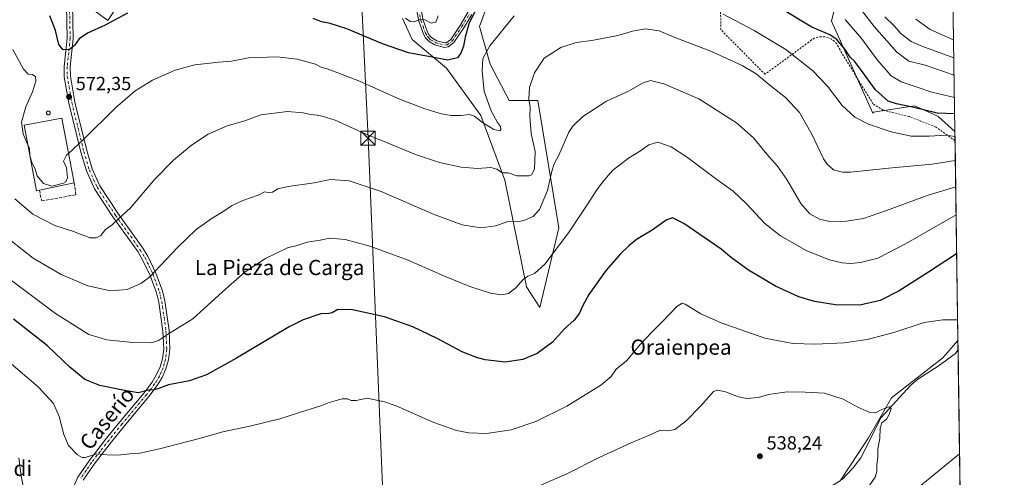
# Model space of a CAD drawing. Units: metres. Extents: x 596922 to 600356, y 4749936 to 4752298.
# Drawn here: x 599839 to 600356, y 4751579 to 4751819 of the extents above; entities that cross this region are included whole.
import ezdxf
from ezdxf.enums import TextEntityAlignment as Align

# ---------------------------------------------------------------- set-up
doc = ezdxf.new("R2010")
doc.units = ezdxf.units.M
doc.header["$MEASUREMENT"] = 0
for name, pattern in [('DGN Style 2', [1.6480167562047852, 0.988810053722871, -0.6592067024819142]), ('DGN Style 3', [2.307223458686699, 1.648016756204785, -0.6592067024819142]), ('DGN Style 4', [2.6384748266838614, 1.318413404963828, -0.6592067024819142, 0.001648016756204785, -0.6592067024819142])]:
    doc.linetypes.add(name, pattern=pattern)
for name, color, linetype, lineweight in [('Alambrada', 7, 'DGN Style 2', 0), ('Camino Cxs', 7, 'Continuous', 0), ('Camino eje', 30, 'DGN Style 4', 13), ('Comarca CxS', 21, 'Continuous', 0), ('Comunidad Autónoma CxS', 142, 'Continuous', 0), ('Corriente natural lineal', 142, 'Continuous', 13), ('Corriente natural lineal oculto', 9, 'DGN Style 4', 13), ('Cultivos herbáceos CxS', 92, 'Continuous', 0), ('Curva de nivel maestra', 30, 'Continuous', 30), ('Curva de nivel normal', 30, 'Continuous', 0), ('Edificación industrial Cxs', 135, 'Continuous', 13), ('Entidad de ámbito territorial CxS', 92, 'Continuous', 0), ('Municipio CxS', 4, 'Continuous', 0), ('Muro lineal', 1, 'DGN Style 3', 13), ('Núcleo urbano CxS', 7, 'Continuous', 0), ('Pastizal CxS', 92, 'Continuous', 0), ('Pista pavimentada Cxs', 135, 'Continuous', 0), ('Pista pavimentada eje', 135, 'DGN Style 4', 0), ('Prado CxS', 92, 'Continuous', 0), ('Provincia CxS', 1, 'Continuous', 0), ('Punto de cota en terreno', 7, 'Continuous', 0), ('Rótulo de punto de cota en terreno', 7, 'Continuous', 0), ('Silo Cxs', 1, 'Continuous', 0), ('Tendido', 6, 'Continuous', 0), ('Texto cartográfico', 7, 'Continuous', 0), ('Torre de tendido puntual', 7, 'Continuous', 0)]:
    doc.layers.add(name, color=color, linetype=linetype, lineweight=lineweight)
doc.styles.add('Style-Arial', font='txt')

# ---------------------------------------------------------------- blocks, each defined once
blk = doc.blocks.new('*U14')
at = {"layer": 'Pastizal CxS', "color": 92, "linetype": 'Continuous', "lineweight": 0}
for points in [[(600088.2235000003, 4751836.6337, 575.9814999999944), (600080.5292999997, 4751815.5703, 573.939400000003), (600086.2247000001, 4751795.666300001, 569.4692000000068), (600096.2156999996, 4751776.682700001, 566.5337000000001), (600111.2037000004, 4751776.682700001, 564.1006000000052), (600122.1941000001, 4751709.7369, 556.8248000000021), (600112.2011000002, 4751667.771500001, 552.5026000000071), (600105.2071000002, 4751678.7631, 554.9339000000036), (600093.8557000002, 4751734.716700001, 564.556700000001), (600081.2279000003, 4751768.6887, 570.8977000000014), (600063.2435, 4751793.6687, 574.4844000000012), (600045.2581000002, 4751808.656300001, 577.8099999999977), (600040.0780999997, 4751819.756100001, 579.8938000000053)], [(599896.7323000003, 4751835.8507, 577.7036999999982), (599885.3882999998, 4751818.6511, 575.6707000000024), (599866.4039000003, 4751832.6371, 578.9141999999993)]]:
    blk.add_polyline3d(points, dxfattribs=at)
blk = doc.blocks.new('5PATER')
at = {"layer": 'Núcleo urbano CxS', "linetype": 'Continuous', "lineweight": 0}
h = blk.add_hatch(color=51, dxfattribs=at)
edge = h.paths.add_edge_path()
edge.add_ellipse((0, 0), major_axis=(-0.1095731443231308, -0.1110710700762829), ratio=0.9994222409660322, start_angle=0, end_angle=360)
blk = doc.blocks.new('5TTEND')
at = {"layer": 'Corriente natural lineal oculto', "color": 7, "linetype": 'Continuous', "lineweight": 0}
for p, q in [((-0.375, 0.3754), (0.375, -0.3746)), ((0.3720000000000001, 0.3784000000000001), (-0.3720000000000001, -0.3776))]:
    blk.add_line(p, q, dxfattribs=at)
at = {"layer": 'Corriente natural lineal oculto', "color": 7, "linetype": 'Continuous', "lineweight": 0, "flags": 128}
blk.add_lwpolyline([(-0.375, -0.3746), (0.375, -0.3746), (0.375, 0.3754), (-0.375, 0.3754), (-0.3720000000000001, -0.3776)], dxfattribs=at)

msp = doc.modelspace()

# ---------------------------------------------------------------- linework, layer by layer
at = {"layer": 'Alambrada', "color": 7, "linetype": 'DGN Style 2', "lineweight": 0}
msp.add_polyline3d([(600330.3585000001, 4751755.501700001, 569.4882999999973), (600320.3800999997, 4751762.670100001, 572.2584000000061), (600306.3901000004, 4751768.1801, 573.2639999999956), (600292.6001000004, 4751771.530099999, 573.266499999998), (600287.2801000001, 4751774.880100001, 573.2353000000003), (600269.9501, 4751803.2501, 574.8892999999953), (600269.2401000002, 4751804.940099999, 575.055600000007), (600268.2401000002, 4751806.4801, 575.0852000000014), (600266.9700999996, 4751807.800100001, 575.0703000000067), (600265.4700999996, 4751808.860099999, 575.1451999999991), (600263.8101000005, 4751809.640100001, 575.104600000006), (600262.0301000001, 4751810.090100001, 574.9581999999937), (600260.2001, 4751810.200099999, 574.7497000000003), (600258.3800999997, 4751809.970100001, 574.437300000005), (600256.6300999997, 4751809.4101, 574.0513999999966), (600255.0201000003, 4751808.540100001, 573.6141999999963), (600253.5900999998, 4751807.380100001, 573.1423000000068), (600230.5500999996, 4751790.440099999, 566.0359000000026), (600207.3000999996, 4751813.890100001, 568.2495000000055), (600206.9001000002, 4751889.340100001, 581.2746999999945)], dxfattribs=at)
at = {"layer": 'Camino Cxs', "color": 7, "linetype": 'Continuous', "lineweight": 0}
for points in [[(600076.4901000002, 4751821.8301, 575.508799999996), (600072.3501000004, 4751814.850099999, 576.1766000000061), (600067.1700999998, 4751807.170100001, 579.2378000000026), (600064.0900999998, 4751804.790100001, 578.6321000000025), (600062.1401000004, 4751804.5101, 578.5617000000057), (600057.1601, 4751805.9001, 577.6071999999986), (600054.1201, 4751807.6801, 577.710699999996), (600052.2901, 4751809.630100001, 577.8962000000029), (600051.1300999997, 4751811.590100001, 578.5377000000008), (600048.6700999998, 4751818.340100001, 580.4492000000029), (600047.5100999996, 4751824.6501, 581.9345999999932)], [(600076.4901000002, 4751821.8301, 575.508799999996), (600072.3501000004, 4751814.850099999, 576.1766000000061), (600067.1700999998, 4751807.170100001, 579.2378000000026), (600064.0900999998, 4751804.790100001, 578.6321000000025), (600062.1401000004, 4751804.5101, 578.5617000000057), (600057.1601, 4751805.9001, 577.6071999999986), (600054.1201, 4751807.6801, 577.710699999996), (600052.2901, 4751809.630100001, 577.8962000000029), (600051.1300999997, 4751811.590100001, 578.5377000000008), (600048.6700999998, 4751818.340100001, 580.4492000000029), (600047.5100999996, 4751824.6501, 581.9345999999932)], [(600049.7701000003, 4751825.340100001, 582.1515999999974), (600050.9501, 4751818.960100001, 580.6067999999941), (600053.2600999996, 4751812.600099999, 579.0127000000066), (600054.1801000005, 4751811.050100001, 578.869399999996), (600055.6001000004, 4751809.530099999, 578.7691000000051), (600058.0800999999, 4751808.0801, 579.0954999999958), (600062.3000999996, 4751806.9101, 581.3160000000062), (600063.1501000002, 4751807.030099999, 581.249800000005), (600065.4301000005, 4751808.790100001, 581.1149000000005), (600070.3601000002, 4751816.100099999, 577.454700000002), (600074.6201, 4751823.280099999, 576.3600000000006)], [(600049.7701000003, 4751825.340100001, 582.1515999999974), (600050.9501, 4751818.960100001, 580.6067999999941), (600053.2600999996, 4751812.600099999, 579.0127000000066), (600054.1801000005, 4751811.050100001, 578.869399999996), (600055.6001000004, 4751809.530099999, 578.7691000000051), (600058.0800999999, 4751808.0801, 579.0954999999958), (600062.3000999996, 4751806.9101, 581.3160000000062), (600063.1501000002, 4751807.030099999, 581.249800000005), (600065.4301000005, 4751808.790100001, 581.1149000000005), (600070.3601000002, 4751816.100099999, 577.454700000002), (600074.6201, 4751823.280099999, 576.3600000000006)]]:
    msp.add_polyline3d(points, dxfattribs=at)
at = {"layer": 'Camino eje', "color": 30, "linetype": 'DGN Style 4', "lineweight": 13}
msp.add_polyline3d([(600049.2301000003, 4751821.8051, 581.4477000000043), (600049.8101000005, 4751818.6501, 580.5219999999972), (600050.9650999998, 4751815.470100001, 579.607799999998), (600052.1951000001, 4751812.095100001, 578.5956000000006), (600053.2351000002, 4751810.340100001, 578.3220000000001), (600053.9451000001, 4751809.5801, 578.3004999999976), (600054.8601000002, 4751808.6051, 578.2139000000025), (600057.6201, 4751806.9901, 578.2329999999929), (600059.7301000003, 4751806.405099999, 579.2173000000039), (600062.4325000001, 4751805.7401, 580.0651999999973), (600063.6201, 4751805.9101, 579.8735000000015), (600066.3000999996, 4751807.9801, 580.168399999995), (600071.3551000003, 4751815.475099999, 576.9033999999956), (600075.5551000005, 4751822.5551, 575.9127000000008)], dxfattribs=at)
at = {"layer": 'Comarca CxS', "color": 21, "linetype": 'Continuous', "lineweight": 0, "flags": 128}
msp.add_lwpolyline([(598695.0389138855, 4752274.824343809), (599631.5582730585, 4752288.282226222), (600322.4200007643, 4752298.209982442), (600351.7850014234, 4750290.707811204), (600356.2600007649, 4749984.779982464), (598404.2882474074, 4749956.733685829)], dxfattribs=at)
at = {"layer": 'Comunidad Autónoma CxS', "color": 142, "linetype": 'Continuous', "lineweight": 0, "flags": 128}
msp.add_lwpolyline([(597471.2550176413, 4749943.327689206), (596954.3000007371, 4749935.899982464), (596950.202276136, 4750225.89202896), (596938.0247564673, 4751087.683436279), (596921.6100007376, 4752249.339982442), (597762.9018101158, 4752261.429434872), (598695.0389138855, 4752274.824343809), (599631.5582730585, 4752288.282226222), (600322.4200007643, 4752298.209982442), (600351.7850014234, 4750290.707811204), (600356.2600007649, 4749984.779982464), (598404.2882474074, 4749956.733685829)], close=True, dxfattribs=at)
at = {"layer": 'Corriente natural lineal', "color": 142, "linetype": 'Continuous', "lineweight": 13}
msp.add_polyline3d([(600331.9633, 4751645.7949, 543.0399000000034), (600331.9600999998, 4751645.790100001, 543.0399999999936), (600330.5500999996, 4751643.670100001, 543.0151999999945), (600321.5500999996, 4751636.970100001, 542.3898999999947), (600310.8501000004, 4751630.130100001, 541.3169999999955), (600307.1001000004, 4751626.9101, 541.2145000000019), (600291.5077000001, 4751610.0242, 539.9133000000002), (600280.9222999997, 4751588.858999999, 538.9697000000015), (600276.6501000002, 4751583.3201, 538.5359999999928), (600270.8701, 4751577.220100001, 537.6392999999953)], dxfattribs=at)
at = {"layer": 'Cultivos herbáceos CxS', "color": 92, "linetype": 'Continuous', "lineweight": 0, "extrusion": (0.005886642794844928, -0.4026513331150312, 0.9153345024510406), "elevation": -1909245.192917838, "flags": 128}
msp.add_lwpolyline([(669728.0429159871, 4341183.074859901), (669728.042915987, 4341177.76115252)], dxfattribs=at)
at = {"layer": 'Cultivos herbáceos CxS', "color": 92, "linetype": 'Continuous', "lineweight": 0, "extrusion": (0.003549989973016244, -0.24269347717158, 0.9700965280370605), "elevation": -1150536.13073387, "flags": 128}
msp.add_lwpolyline([(669764.8401342365, 4600788.94135224), (669764.8401342365, 4600680.579203501)], dxfattribs=at)
at = {"layer": 'Cultivos herbáceos CxS', "color": 92, "linetype": 'Continuous', "lineweight": 0}
for points in [[(600321.8349000001, 4752060.839299999, 609.2158000000054), (600309.2017000001, 4752027.5427, 605.1573999999965), (600293.7834999999, 4752008.490700001, 604.2688000000053), (600265.7940999996, 4751992.5043, 601.9606000000058), (600231.8082999998, 4751989.506300001, 595.2642000000051), (600203.8163000002, 4751896.582900001, 581.2939999999944), (600222.8091000002, 4751888.590100001, 585.3206999999966), (600230.6782999998, 4751881.4945, 586.8215999999958), (600230.7265, 4751881.5427, 586.8472999999941), (600238.7632999998, 4751889.579100001, 591.3779999999971), (600250.2452999996, 4751885.162900001, 593.5464999999967), (600251.9014999997, 4751884.5261, 593.898000000001), (600256.9539000001, 4751861.282099999, 589.5513999999966), (600270.5969000002, 4751839.554300001, 585.039300000004), (600265.5433, 4751818.331700001, 578.0578999999998), (600287.1482999995, 4751770.015100001, 571.9425999999949), (600287.5289000003, 4751770.4977, 572.1042000000016), (600309.0751, 4751773.899900001, 576.3028000000049), (600319.0056999996, 4751769.3859, 576.0366000000067), (600321.5488999998, 4751768.229900001, 575.8208000000013), (600330.2873999998, 4751760.365, 571.9468999999954)], [(599866.4039000003, 4751832.6371, 578.9141999999993), (599885.3882999998, 4751818.6511, 575.6707000000024), (599896.7323000003, 4751835.8507, 577.7036999999982)], [(599896.7323000003, 4751835.8507, 577.7036999999982), (599885.3882999998, 4751818.6511, 575.6707000000024), (599866.4039000003, 4751832.6371, 578.9141999999993)], [(600040.0780999997, 4751819.756100001, 579.8938000000053), (600045.2581000002, 4751808.656300001, 577.8099999999977), (600063.2435, 4751793.6687, 574.4844000000012), (600081.2279000003, 4751768.6887, 570.8977000000014), (600093.8557000002, 4751734.716700001, 564.556700000001), (600105.2071000002, 4751678.7631, 554.9339000000036), (600112.2011000002, 4751667.771500001, 552.5026000000071), (600122.1941000001, 4751709.7369, 556.8248000000021), (600111.2037000004, 4751776.682700001, 564.1006000000052), (600096.2156999996, 4751776.682700001, 566.5337000000001), (600086.2247000001, 4751795.666300001, 569.4692000000068), (600080.5292999997, 4751815.5703, 573.939400000003), (600088.2235000003, 4751836.6337, 575.9814999999944)], [(600088.2235000003, 4751836.6337, 575.9814999999944), (600080.5292999997, 4751815.5703, 573.939400000003), (600086.2247000001, 4751795.666300001, 569.4692000000068), (600096.2156999996, 4751776.682700001, 566.5337000000001), (600111.2037000004, 4751776.682700001, 564.1006000000052), (600122.1941000001, 4751709.7369, 556.8248000000021), (600112.2011000002, 4751667.771500001, 552.5026000000071), (600105.2071000002, 4751678.7631, 554.9339000000036), (600093.8557000002, 4751734.716700001, 564.556700000001), (600081.2279000003, 4751768.6887, 570.8977000000014), (600063.2435, 4751793.6687, 574.4844000000012), (600045.2581000002, 4751808.656300001, 577.8099999999977), (600040.0780999997, 4751819.756100001, 579.8938000000053)], [(600270.5969000002, 4751839.554300001, 585.039300000004), (600265.5433, 4751818.331700001, 578.0578999999998), (600287.1482999995, 4751770.015100001, 571.9425999999949), (600287.5289000003, 4751770.4977, 572.1042000000016), (600309.0751, 4751773.899900001, 576.3028000000049), (600319.0056999996, 4751769.3859, 576.0366000000067), (600321.5488999998, 4751768.229900001, 575.8208000000013), (600330.2873999998, 4751760.365, 571.9468999999954), (600331.8960999995, 4751650.391200001, 543.5054999999993), (600324.0437000003, 4751641.3311, 542.9046999999991), (600297.0047000004, 4751620.3015, 540.9097999999941), (600284.9870999996, 4751599.2719, 539.176099999997), (600269.9653000003, 4751576.7401, 537.6799000000028)], [(600331.8960999995, 4751650.391200001, 543.5054999999993), (600324.0437000003, 4751641.3311, 542.9046999999991), (600297.0047000004, 4751620.3015, 540.9097999999941), (600284.9870999996, 4751599.2719, 539.176099999997), (600269.9653000003, 4751576.7401, 537.6799000000028), (600247.4331, 4751563.221100001, 537.1013999999996), (600215.8876999998, 4751540.6895, 534.6310999999987), (600187.3466999996, 4751521.1621, 532.8393000000069), (600160.3079000004, 4751500.1325, 531.4084000000003), (600140.7796999998, 4751480.6051, 530.0004999999946), (600131.7660999997, 4751446.056299999, 528.5035000000062), (600112.2377000004, 4751408.5033, 527.2379999999976), (600106.2282999996, 4751373.954500001, 525.1322999999975), (600098.7171, 4751339.4057, 523.587400000004), (600089.7719000002, 4751316.4055, 523.3080000000045)]]:
    msp.add_polyline3d(points, dxfattribs=at)
at = {"layer": 'Curva de nivel maestra', "color": 30, "linetype": 'Continuous', "lineweight": 30, "flags": 128}
for points, elevation in [([(600079.0999999996, 4751825.520099999), (600075, 4751817.020099999), (600073, 4751809.860099999), (600072.1399999997, 4751805.190099999), (600070.79, 4751801.520099999), (600069.0199999996, 4751799.130100001), (600063.9800000006, 4751797.790100001), (600053.8200000003, 4751799.790100001), (600043.2199999997, 4751801.620100001), (600029.6399999997, 4751806.390100001), (600010.9400000004, 4751814.280099999), (600002.1299999999, 4751817.170100001), (599997.5899999999, 4751817.9901), (599993.2199999997, 4751819.7301)], 575), ([(600330.1524999999, 4751769.584600001), (600320.9199999999, 4751769.9001), (600307.9699999997, 4751773.1801), (600299.6100000005, 4751774.8101), (600295.29, 4751776.2601), (600288.6699999999, 4751782.3101), (600280.7100000001, 4751793.040100001), (600277.4800000006, 4751797.2401), (600275.3099999996, 4751799.4001), (600272.5499999998, 4751803.550100001), (600268.3700000001, 4751808.770099999), (600264.5599999996, 4751811.220100001), (600255.2199999997, 4751815.2401), (600237.9299999997, 4751825.5601)], 575), ([(599895.6799999997, 4751822.600099999), (599884, 4751816.300100001), (599874.6500000004, 4751812.120100001), (599870.3099999996, 4751808.9801), (599867.7800000003, 4751805.520099999), (599865.25, 4751803.460100001), (599861.8799999999, 4751803.2501), (599859.6699999999, 4751806.120100001), (599857.8600000005, 4751813.360099999), (599854.8399999999, 4751821.220100001)], 575), ([(600331.2274000002, 4751696.105900001), (600316.4299999997, 4751686.3301), (600301.0599999996, 4751676.520099999), (600291.0800000001, 4751671.420100001), (600280.4500000002, 4751669.090100001), (600267.6600000003, 4751669.280099999), (600256.5199999996, 4751671.020099999), (600248.4000000004, 4751673.450099999), (600236.1100000005, 4751679.020099999), (600221.8700000001, 4751687.5101), (600213.0300000003, 4751694.0001), (600207.6100000005, 4751698.5701), (600187.8799999999, 4751712.020099999), (600181.8799999999, 4751715.040100001), (600178.5499999998, 4751713.700099999), (600171.25, 4751708.390100001), (600163.0099999999, 4751703.550100001), (600159.2199999997, 4751700.350099999), (600154.5999999996, 4751696.0601), (600147.2000000002, 4751687.520099999), (600138.0800000001, 4751674.600099999), (600134.6399999997, 4751668.4801), (600133.1500000004, 4751664.870100001), (600130.2999999998, 4751661.170100001), (600125.2800000003, 4751656.520099999), (600118.9500000002, 4751649.520099999), (600110.8600000005, 4751643.690099999), (600103.2699999996, 4751640.4001), (600094.0999999996, 4751639.120100001), (600083.4800000006, 4751640.290100001), (600079.0599999996, 4751641.5701), (600071.9000000004, 4751644.340100001), (600058.2800000003, 4751651.4801), (600045.5, 4751657.610099999), (600030.6399999997, 4751662.950099999), (600013.8899999997, 4751666.530099999), (600006.1200000001, 4751666.7601), (600003.1799999997, 4751665.030099999), (600001.4600000001, 4751664.6601), (599997.2199999997, 4751664.540100001), (599987.9100000003, 4751661.290100001), (599980.5499999998, 4751657.6601), (599952.9500000002, 4751641.1801), (599937.1500000004, 4751632.370100001), (599928.2800000003, 4751629.200099999), (599917.1399999997, 4751627.140100001), (599911.5599999996, 4751625.0601), (599909.4400000004, 4751624.5001), (599906.7599999999, 4751624.420100001), (599901.3499999996, 4751622.9901), (599893.2199999997, 4751624.280099999), (599881.0499999998, 4751626.770099999), (599873.29, 4751630.050100001), (599865.4600000001, 4751636.4801), (599853.5999999996, 4751647.5801), (599835.75, 4751661.7501)], 550)]:
    msp.add_lwpolyline(points, dxfattribs=dict(at, elevation=elevation))
at = {"layer": 'Curva de nivel normal', "color": 30, "linetype": 'Continuous', "lineweight": 0, "flags": 128}
for points, elevation in [([(600329.8550000006, 4751789.9287), (600314.7000000002, 4751795.199999999), (600306.1399999997, 4751797.26), (600299.7599999999, 4751801.970000001), (600287.9600000001, 4751815.480000001), (600279.5099999999, 4751826.42)], 585), ([(600098.7699999996, 4751821.109999999), (600086.0300000003, 4751805.439999999), (600082.3099999996, 4751798.75), (600081.9400000004, 4751792.189999999), (600082.9900000002, 4751781.4), (600086.6699999999, 4751771.180000001), (600090.0800000001, 4751765.039999999), (600091.54, 4751763.02), (600091.8600000005, 4751761.4), (600091.2000000002, 4751760.609999999), (600088.1799999997, 4751761.369999999), (600082.1100000005, 4751765.029999999), (600077.9500000002, 4751768.4), (600075.3700000001, 4751769.300000001), (600070.8099999996, 4751768.689999999), (600065.7599999999, 4751768.680000001), (600060.6799999997, 4751769.560000001), (600051.9199999999, 4751772.220000001), (600038.2400000002, 4751777.539999999), (600017.54, 4751786.850000001), (600006.2300000006, 4751791.199999999), (600000.5899999999, 4751793.34), (599997.4299999997, 4751794.16), (599994.3899999997, 4751795.66), (599984.8799999999, 4751798.390000001), (599974.2199999997, 4751799.58), (599959.2199999997, 4751799.050000001), (599950.2199999997, 4751797.24), (599943.5999999996, 4751796.710000001), (599931.0999999996, 4751795.390000001), (599920.6799999997, 4751792.66), (599908.8700000001, 4751787.33), (599899.6299999999, 4751781.680000001), (599889.2999999998, 4751772.720000001), (599872.3899999997, 4751755.880000001), (599864.7538999999, 4751748.846000001)], 570), ([(600058.9100000003, 4751821.189999999), (600057.5700000003, 4751817.77), (600055.2599999999, 4751817.25), (600051.8799999999, 4751819.07), (600049.2800000003, 4751819.17), (600046.25, 4751817.939999999), (600044.0999999996, 4751818.17), (600041.6600000003, 4751820.01)], 580), ([(600330.3265000005, 4751757.690500001), (600325.7699999996, 4751758.460000001), (600316.8399999999, 4751757.880000001), (600307.25, 4751757.9), (600296.8799999999, 4751760.130000001), (600284.9400000004, 4751764.130000001), (600277.7800000003, 4751767.9), (600271.1600000003, 4751774.039999999), (600263.4299999997, 4751784.130000001), (600255.7300000006, 4751792.300000001), (600241.54, 4751803.460000001), (600224.9100000003, 4751813.449999999), (600208.6600000003, 4751822.050000001)], 570), ([(600329.7225000003, 4751798.9869), (600312.9100000003, 4751805.24), (600307.3700000001, 4751807.609999999), (600302.0599999996, 4751811.77), (600298.2400000002, 4751816.060000001), (600293.4600000001, 4751820.680000001)], 590), ([(600309.7199999997, 4751819.359999999), (600317.29, 4751813.960000001), (600329.5822000002, 4751808.5745)], 595), ([(600330.5113000004, 4751745.0551), (600318.4500000002, 4751743.100000001), (600297.4199999999, 4751741.199999999), (600275.4000000004, 4751739.039999999), (600271.2999999998, 4751739.02), (600266.4800000006, 4751740.279999999), (600263.0300000003, 4751743.26), (600261.2800000003, 4751745.939999999), (600255.2599999999, 4751758.680000001), (600248.7400000002, 4751770.41), (600241.3499999996, 4751778.300000001), (600233.1600000003, 4751784.689999999), (600225.9600000001, 4751790.600000001), (600218.5599999996, 4751795.039999999), (600202.3899999997, 4751802.369999999), (600182.9100000003, 4751810), (600174.9299999997, 4751813.230000001), (600167.5599999996, 4751814.350000001), (600160.8799999999, 4751813.119999999), (600153.3099999996, 4751810.84), (600139.5800000001, 4751808.180000001), (600131.4100000003, 4751807.119999999), (600123.2599999999, 4751804.57), (600114.5, 4751798.859999999), (600109.4800000006, 4751791.189999999), (600106.8700000001, 4751783.52), (600106.5300000003, 4751777.52), (600107.1399999997, 4751773.189999999), (600107.0199999996, 4751768.189999999), (600107.7699999996, 4751759.350000001), (600109.8200000003, 4751749.810000001), (600109.3799999999, 4751740.480000001), (600107.9100000003, 4751737.550000001), (600106.5499999998, 4751736.960000001), (600100.2199999997, 4751737.039999999), (600095.6900000004, 4751738.600000001), (600092.4400000004, 4751738.699999999), (600089.6900000004, 4751740.529999999), (600086.5499999998, 4751741.460000001), (600079.5499999998, 4751740.930000001), (600070.8799999999, 4751741.630000001), (600059.5499999998, 4751744), (600046.8799999999, 4751748.310000001), (600032.6799999997, 4751754.24), (600020.5199999996, 4751759.109999999), (600004.7800000003, 4751766.26), (599997.9900000002, 4751768.32), (599995.2199999997, 4751769), (599991.7199999997, 4751769.230000001), (599987.8899999997, 4751770.210000001), (599979.7599999999, 4751770.930000001), (599965.7800000003, 4751769.140000001), (599957.2800000003, 4751765.92), (599948.04, 4751763.310000001), (599938.0999999996, 4751759.02), (599929.25, 4751753.15), (599919.8499999996, 4751745.33), (599910.0099999999, 4751735.210000001), (599897.1600000003, 4751720.189999999), (599891.3499999996, 4751714.789999999), (599887.5800000001, 4751711.25), (599884.1399999997, 4751708.789999999), (599881.6200000001, 4751705.730000001), (599879.2199999997, 4751704.529999999), (599875.9400000004, 4751704.5), (599873.79, 4751705.380000001), (599871.5899999999, 4751706.01), (599867.79, 4751707.52), (599857.5300000003, 4751710.949999999), (599845.8799999999, 4751716.970000001), (599836.54, 4751724.960000001)], 565), ([(600330.0258, 4751778.247099999), (600318.2199999997, 4751781.01), (600308.9500000002, 4751784.130000001), (600302.1100000005, 4751786.470000001), (600296.9100000003, 4751789.67), (600289.6600000003, 4751797.9), (600281.2400000002, 4751809.199999999), (600272.6600000003, 4751819.140000001)], 580), ([(599843.4397999998, 4751752.983100001), (599843, 4751753.99), (599840.8600000005, 4751759.140000001), (599839.9400000004, 4751765.33), (599842.1900000004, 4751773.230000001), (599845.7000000002, 4751781.279999999), (599847.5499999998, 4751786.859999999), (599847.4000000004, 4751789.26), (599845.5800000001, 4751790.32), (599843.5499999998, 4751790.550000001), (599840.9600000001, 4751793.130000001), (599835.5, 4751803.480000001)], 570), ([(599834.5700000003, 4751702.82), (599846.1699999999, 4751693.779999999), (599860.7999999998, 4751685.189999999), (599874.7599999999, 4751679.199999999), (599886.6799999997, 4751676.539999999), (599895.54, 4751677.220000001), (599902.7199999997, 4751680.439999999), (599907.1699999999, 4751683.810000001), (599921.9800000006, 4751699.380000001), (599931.7199999997, 4751708.74), (599940.2300000006, 4751714.789999999), (599946.7599999999, 4751718.77), (599950.3600000005, 4751721.289999999), (599956.25, 4751723.99), (599964.2199999997, 4751726.869999999), (599967.5499999998, 4751728.680000001), (599969.5499999998, 4751728.199999999), (599971.75, 4751728.470000001), (599974.6799999997, 4751730.16), (599980.1100000005, 4751731.51), (599993.6600000003, 4751733.380000001), (600002.2400000002, 4751735.109999999), (600012.1100000005, 4751734.470000001), (600028.8499999996, 4751728.82), (600056.8200000003, 4751716.76), (600071.4800000006, 4751711.310000001), (600081.2599999999, 4751709.74), (600089.2300000006, 4751710.82), (600095.4199999999, 4751713.07), (600100.3399999999, 4751712.800000001), (600103.9199999999, 4751713.5), (600108.8399999999, 4751715.65), (600112.1100000005, 4751719.26), (600116.3300000001, 4751729.27), (600118.6200000001, 4751739.52), (600119.7599999999, 4751743.26), (600122.2199999997, 4751747.91), (600127.5499999998, 4751760.039999999), (600129.5999999996, 4751763.230000001), (600134.8799999999, 4751768.279999999), (600147.2199999997, 4751776.359999999), (600158.8799999999, 4751781.470000001), (600166.6100000005, 4751785.939999999), (600170.3399999999, 4751787.24), (600177.4600000001, 4751785.430000001), (600195.75, 4751777.560000001), (600215.5999999996, 4751764.91), (600224.5199999996, 4751757), (600231.5999999996, 4751748.369999999), (600237.1900000004, 4751742.130000001), (600241.9900000002, 4751735.16), (600249.4400000004, 4751722.49), (600254.0499999998, 4751717.039999999), (600259.2199999997, 4751714.199999999), (600264.5199999996, 4751713.100000001), (600273.3399999999, 4751713.27), (600282.3200000003, 4751714.619999999), (600294.3300000001, 4751718.74), (600316.2400000002, 4751726.92), (600330.7138999999, 4751731.210700001)], 560), ([(600330.9297000002, 4751716.454), (600304.4199999999, 4751701.300000001), (600289.7400000002, 4751693.789999999), (600280.7800000003, 4751691.52), (600275.5800000001, 4751691), (600271.1399999997, 4751691.27), (600264.4699999997, 4751692.9), (600252.4900000002, 4751697.66), (600238.6100000005, 4751705.480000001), (600230.4600000001, 4751712.029999999), (600220.7800000003, 4751722.279999999), (600213.75, 4751728.9), (600205.2599999999, 4751735.08), (600189.8799999999, 4751746.640000001), (600181.2199999997, 4751752.310000001), (600174.2199999997, 4751754.76), (600169.5499999998, 4751753.310000001), (600165.2199999997, 4751750.109999999), (600158.8799999999, 4751746.369999999), (600150.4600000001, 4751739.92), (600145.2100000001, 4751733.640000001), (600141.7800000003, 4751729.24), (600137.4800000006, 4751722.350000001), (600127.4100000003, 4751707.119999999), (600114.9400000004, 4751690.52), (600109.4800000006, 4751685.730000001), (600105.8899999997, 4751684.350000001), (600103.4600000001, 4751682.480000001), (600099.6100000005, 4751678.100000001), (600095.7300000006, 4751675.109999999), (600092.2800000003, 4751674.439999999), (600086.4000000004, 4751675.350000001), (600075.5499999998, 4751678.779999999), (600062.2199999997, 4751684.300000001), (600043.1699999999, 4751692.789999999), (600023.04, 4751700.119999999), (600010.0899999999, 4751703.58), (600001.9000000004, 4751704.33), (599996.7999999998, 4751703.300000001), (599990.0099999999, 4751702.08), (599984.7199999997, 4751700.42), (599979.6799999997, 4751699.189999999), (599968.2199999997, 4751693.640000001), (599957.4000000004, 4751686.59), (599945.6200000001, 4751676), (599930.0700000003, 4751661.84), (599917.2199999997, 4751654.060000001), (599911.9000000004, 4751650.42), (599908.2699999996, 4751649.33), (599898.5099999999, 4751649.34), (599884.8700000001, 4751650.810000001), (599875.3600000005, 4751653.67), (599857.7999999998, 4751664.609999999), (599829.0499999998, 4751686.189999999)], 555), ([(599844.3267000001, 4751748.2788), (599844.1399999997, 4751751.380000001), (599843.4397999998, 4751752.983100001)], 570), ([(599844.6403999999, 4751746.615300001), (599844.3700000001, 4751747.560000001), (599844.3267000001, 4751748.2788)], 570), ([(599864.7538999999, 4751748.846000001), (599863.6399999997, 4751747.82), (599862.0099999999, 4751744.800000001), (599863.6799999997, 4751741.180000001), (599864.1500000004, 4751735.939999999), (599863.2800000003, 4751733.869999999), (599862.1100000005, 4751733.140000001), (599855.9900000002, 4751731.58), (599851.4900000002, 4751733.060000001), (599848.1500000004, 4751737.02), (599847.0599999996, 4751741.039999999), (599845.2599999999, 4751744.449999999), (599844.6403999999, 4751746.615300001)], 570), ([(599830.7999999998, 4751641.310000001), (599848.7599999999, 4751626.199999999), (599856.8399999999, 4751617.41), (599859.8499999996, 4751610.51), (599862.1399999997, 4751601.109999999), (599864.7000000002, 4751595.34), (599869.4199999999, 4751590.390000001), (599871.8899999997, 4751588.92), (599873.3600000005, 4751589), (599879.6299999999, 4751590.939999999), (599884.7400000002, 4751590.380000001), (599890.5099999999, 4751590.15), (599896.9100000003, 4751590.83), (599902.1900000004, 4751591.180000001), (599912.5499999998, 4751593.460000001), (599932.7599999999, 4751598.730000001), (599945.7599999999, 4751602.369999999), (599960, 4751605.369999999), (599975.6100000005, 4751609.32), (599989.8799999999, 4751613.880000001), (599997.2199999997, 4751616.119999999), (600001.5499999998, 4751617.949999999), (600005.3499999996, 4751618.9), (600008.4000000004, 4751619.810000001), (600011.2599999999, 4751619.890000001), (600013.2000000002, 4751618.880000001), (600015.7999999998, 4751618.92), (600021.5800000001, 4751620.15), (600030.7400000002, 4751618.27), (600036.8300000001, 4751616.15), (600056.5499999998, 4751607.449999999), (600068.4800000006, 4751603.17), (600074.9699999997, 4751601.869999999), (600084.3200000003, 4751601.630000001), (600097.2199999997, 4751603.539999999), (600110.1799999997, 4751607.869999999), (600126.4000000004, 4751616.01), (600144.2400000002, 4751626.99), (600149.7800000003, 4751631.550000001), (600152.2800000003, 4751635.359999999), (600157.8799999999, 4751639.810000001), (600165.2199999997, 4751648.480000001), (600171.2199999997, 4751655.09), (600176.5499999998, 4751660.210000001), (600184.1600000003, 4751668.300000001), (600187.0199999996, 4751670.109999999), (600188.6399999997, 4751669.52), (600196.7999999998, 4751664.539999999), (600207.4500000002, 4751659.699999999), (600230.5199999996, 4751651.74), (600245.2199999997, 4751648.82), (600256.8799999999, 4751648.52), (600272.2199999997, 4751649.25), (600284.2199999997, 4751650.99), (600298.2199999997, 4751654.680000001), (600314.1399999997, 4751659.869999999), (600324.0300000003, 4751661.350000001), (600331.7352, 4751661.386600001)], 545), ([(600282.4100000003, 4751570), (600288.3399999999, 4751578.67), (600289.3499999996, 4751581.52), (600289.3600000005, 4751585.189999999), (600289.7400000002, 4751589.189999999), (600289.8499999996, 4751593.460000001), (600290.8300000001, 4751598.939999999), (600291.0099999999, 4751604.460000001), (600291.9699999997, 4751607.189999999), (600294.2999999998, 4751609.189999999), (600295.8600000005, 4751611.52), (600296.7599999999, 4751614.680000001), (600295.7800000003, 4751615.680000001), (600291.8700000001, 4751614.210000001), (600288.6699999999, 4751612.480000001), (600285.5700000003, 4751612.539999999), (600279.3799999999, 4751615.350000001), (600271.6699999999, 4751619.640000001), (600261.8399999999, 4751622.82), (600251.5999999996, 4751623.34), (600242.2199999997, 4751623.49), (600236.0899999999, 4751622.680000001), (600232.3899999997, 4751622.07), (600227.2199999997, 4751620.51), (600221.0800000001, 4751620.050000001), (600216.6799999997, 4751620.789999999), (600209.8799999999, 4751623.5), (600205.5599999996, 4751624.32), (600203.5499999998, 4751623.58), (600197.0199999996, 4751616.220000001), (600189.0099999999, 4751608.02), (600183.2599999999, 4751603.77), (600179.4400000004, 4751603.01), (600175.4900000002, 4751603.32), (600170.2999999998, 4751600.800000001), (600160.1600000003, 4751596.600000001), (600143.7100000001, 4751589.09), (600126.5099999999, 4751580.430000001), (600110.3700000001, 4751573.310000001)], 540), ([(599841.6799999997, 4751569.050000001), (599839.8200000003, 4751579.279999999), (599838.6100000005, 4751588.779999999)], 540), ([(600332.7675000001, 4751590.817199999), (600305.8399999999, 4751568.859999999)], 545)]:
    msp.add_lwpolyline(points, dxfattribs=dict(at, elevation=elevation))
at = {"layer": 'Edificación industrial Cxs', "color": 135, "linetype": 'Continuous', "lineweight": 13, "elevation": 572.0619000000006, "flags": 128}
msp.add_lwpolyline([(599849.3901000004, 4751729.530099999), (599847.9200999998, 4751729.220100001), (599841.4401000004, 4751763.590100001), (599861.2100999998, 4751767.390100001), (599867.7001, 4751733.4301)], close=True, dxfattribs=at)
at = {"layer": 'Edificación industrial Cxs', "color": 135, "linetype": 'Continuous', "lineweight": 13, "extrusion": (0.003960116608938699, 0.0008434983492726758, 0.9999918029598935), "elevation": 6955.606758211999, "flags": 128}
msp.add_lwpolyline([(599860.7312260825, 4751729.253460134), (599842.4210694801, 4751725.353458746)], dxfattribs=at)
at = {"layer": 'Edificación industrial Cxs', "color": 135, "linetype": 'Continuous', "lineweight": 13}
msp.add_polyline3d([(599849.3901000004, 4751729.530099999, 572.0619000000006), (599847.9200999998, 4751729.220100001, 571.0204999999987), (599841.4401000004, 4751763.590100001, 571.783500000005), (599861.2100999998, 4751767.390100001, 571.6100000000006), (599867.7001, 4751733.4301, 571.9860999999946)], dxfattribs=at)
at = {"layer": 'Entidad de ámbito territorial CxS', "color": 92, "linetype": 'Continuous', "lineweight": 0, "flags": 128}
msp.add_lwpolyline([(599278.6749999998, 4751558.817), (599273.9960000004, 4751603.685000001), (599269.2100000001, 4751649.572000001), (599269.1589999998, 4751650.331), (599265.3979999992, 4751706.148000001), (599264.3929999995, 4751721.059), (599269.3199999996, 4751820.220000001), (599271.0580000009, 4751849.425000002), (599271.4939999996, 4751856.755000001), (599271.5480000004, 4751857.653999999), (599272.5580000007, 4751874.635), (599280.5899999993, 4751977.516000002), (599280.7290000013, 4751979.291999999), (599279.5170000001, 4751983.476000001), (599339.4559999999, 4752016.995999999), (599391.7160000007, 4752048.913000002), (599429.6449999985, 4752078.653999999), (599453.4039999996, 4752102.913000002), (599484.5609999995, 4752136.398999999), (599526.8130000009, 4752178.130000001), (599578.5999999993, 4752231.396000001), (599631.5582730585, 4752288.282226222), (600322.4200007643, 4752298.209982442), (600351.7850014234, 4750290.707811204)], dxfattribs=at)
at = {"layer": 'Municipio CxS', "color": 4, "linetype": 'Continuous', "lineweight": 0, "flags": 128}
msp.add_lwpolyline([(598695.0389138855, 4752274.824343809), (599631.5582730585, 4752288.282226222), (600322.4200007643, 4752298.209982442), (600351.7850014234, 4750290.707811204), (600356.2600007649, 4749984.779982464), (598404.2882474074, 4749956.733685829)], dxfattribs=at)
at = {"layer": 'Muro lineal', "color": 1, "linetype": 'DGN Style 3', "lineweight": 13}
msp.add_polyline3d([(599849.3901000004, 4751729.530099999, 572.0619000000006), (599850.6101000002, 4751723.840100001, 568.5084000000061), (599868.5900999998, 4751727.110099999, 568.8699999999953), (599867.7001, 4751733.4301, 571.9860999999946)], dxfattribs=at)
at = {"layer": 'Pastizal CxS', "color": 92, "linetype": 'Continuous', "lineweight": 0}
for points in [[(599896.7323000003, 4751835.8507, 577.7036999999982), (599885.3882999998, 4751818.6511, 575.6707000000024), (599866.4039000003, 4751832.6371, 578.9141999999993)], [(600088.2235000003, 4751836.6337, 575.9814999999944), (600080.5292999997, 4751815.5703, 573.939400000003), (600086.2247000001, 4751795.666300001, 569.4692000000068), (600096.2156999996, 4751776.682700001, 566.5337000000001), (600111.2037000004, 4751776.682700001, 564.1006000000052), (600122.1941000001, 4751709.7369, 556.8248000000021), (600112.2011000002, 4751667.771500001, 552.5026000000071), (600105.2071000002, 4751678.7631, 554.9339000000036), (600093.8557000002, 4751734.716700001, 564.556700000001), (600081.2279000003, 4751768.6887, 570.8977000000014), (600063.2435, 4751793.6687, 574.4844000000012), (600045.2581000002, 4751808.656300001, 577.8099999999977), (600040.0780999997, 4751819.756100001, 579.8938000000053)]]:
    msp.add_polyline3d(points, dxfattribs=at)
at = {"layer": 'Pista pavimentada Cxs', "color": 135, "linetype": 'Continuous', "lineweight": 0}
for points in [[(599865.4101, 4751568.9101, 542.603099999993), (599869.5500999996, 4751578.5701, 543.5981999999931), (599875.5201000003, 4751587.290100001, 544.6521000000066), (599884.7100999998, 4751599.140100001, 546.2866999999969), (599891.6201, 4751607.710100001, 547.5978999999934), (599904.3800999997, 4751622.960100001, 549.9284000000043), (599908.5800999999, 4751628.530099999, 551.0071999999927), (599910.9700999996, 4751632.520099999, 551.7819000000018), (599912.8300999999, 4751636.6601, 552.5513000000064), (599914.0701000001, 4751640.920100001, 553.2275999999983), (599914.6801000005, 4751645.970100001, 554.031799999997), (599914.2901, 4751655.380100001, 555.6503999999986), (599912.1101000002, 4751670.6801, 558.2366000000038), (599910.8901000004, 4751675.5601, 558.872000000003), (599907.6401000004, 4751684.6501, 560.2330999999976), (599903.4501, 4751693.2401, 561.4628999999986), (599901.0100999996, 4751697.220100001, 562.0782999999938), (599888.0201000003, 4751715.5101, 565.4560999999958), (599878.2600999996, 4751730.270099999, 567.7817000000068), (599874.1001000004, 4751739.590100001, 569.1030000000028), (599871.1601, 4751749.4301, 569.9143999999942), (599864.8201000001, 4751775.1801, 571.8509000000049), (599862.4301000005, 4751789.170100001, 573.6098999999958), (599862.3901000004, 4751794.550100001, 574.3861999999936), (599863.9401000004, 4751809.340100001, 575.7130999999936), (599863.5800999999, 4751826.5101, 578.0397999999988)], [(599865.4101, 4751568.9101, 542.603099999993), (599869.5500999996, 4751578.5701, 543.5981999999931), (599875.5201000003, 4751587.290100001, 544.6521000000066), (599884.7100999998, 4751599.140100001, 546.2866999999969), (599891.6201, 4751607.710100001, 547.5978999999934), (599904.3800999997, 4751622.960100001, 549.9284000000043), (599908.5800999999, 4751628.530099999, 551.0071999999927), (599910.9700999996, 4751632.520099999, 551.7819000000018), (599912.8300999999, 4751636.6601, 552.5513000000064), (599914.0701000001, 4751640.920100001, 553.2275999999983), (599914.6801000005, 4751645.970100001, 554.031799999997), (599914.2901, 4751655.380100001, 555.6503999999986), (599912.1101000002, 4751670.6801, 558.2366000000038), (599910.8901000004, 4751675.5601, 558.872000000003), (599907.6401000004, 4751684.6501, 560.2330999999976), (599903.4501, 4751693.2401, 561.4628999999986), (599901.0100999996, 4751697.220100001, 562.0782999999938), (599888.0201000003, 4751715.5101, 565.4560999999958), (599878.2600999996, 4751730.270099999, 567.7817000000068), (599874.1001000004, 4751739.590100001, 569.1030000000028), (599871.1601, 4751749.4301, 569.9143999999942), (599864.8201000001, 4751775.1801, 571.8509000000049), (599862.4301000005, 4751789.170100001, 573.6098999999958), (599862.3901000004, 4751794.550100001, 574.3861999999936), (599863.9401000004, 4751809.340100001, 575.7130999999936), (599863.5800999999, 4751826.5101, 578.0397999999988)], [(599866.7901, 4751826.7301, 578.0025000000023), (599867.1601, 4751809.210100001, 575.6386000000057), (599865.6001000004, 4751794.390100001, 574.0302999999985), (599865.6401000004, 4751789.460100001, 573.415399999998), (599867.9700999996, 4751775.8301, 571.9844000000012), (599874.2600999996, 4751750.280099999, 569.4747000000061), (599877.1201, 4751740.710100001, 568.6275000000023), (599881.0900999998, 4751731.8201, 567.6196000000054), (599890.6700999998, 4751717.3301, 565.3895000000048), (599903.6901000004, 4751699.0001, 562.0126000000018), (599906.2701000003, 4751694.790100001, 561.334400000007), (599910.6001000004, 4751685.9001, 559.982600000003), (599913.9700999996, 4751676.5001, 558.6273999999976), (599915.2600999996, 4751671.300100001, 557.9048999999941), (599917.4901000002, 4751655.670100001, 555.2838999999949), (599917.9001000002, 4751645.840100001, 553.6150000000052), (599917.2301000003, 4751640.280099999, 552.732600000003), (599915.8601000002, 4751635.550100001, 551.9719000000041), (599913.8201000001, 4751631.020099999, 551.1622000000061), (599911.2500999998, 4751626.7301, 550.360799999995), (599906.8901000004, 4751620.960100001, 549.3701000000001), (599894.1001000004, 4751605.670100001, 547.1111999999994), (599887.2301000003, 4751597.1501, 545.8081999999995), (599878.1201, 4751585.390100001, 544.3399999999965), (599872.3800999997, 4751577.020099999, 543.3911999999982)], [(599866.7901, 4751826.7301, 578.0025000000023), (599867.1601, 4751809.210100001, 575.6386000000057), (599865.6001000004, 4751794.390100001, 574.0302999999985), (599865.6401000004, 4751789.460100001, 573.415399999998), (599867.9700999996, 4751775.8301, 571.9844000000012), (599874.2600999996, 4751750.280099999, 569.4747000000061), (599877.1201, 4751740.710100001, 568.6275000000023), (599881.0900999998, 4751731.8201, 567.6196000000054), (599890.6700999998, 4751717.3301, 565.3895000000048), (599903.6901000004, 4751699.0001, 562.0126000000018), (599906.2701000003, 4751694.790100001, 561.334400000007), (599910.6001000004, 4751685.9001, 559.982600000003), (599913.9700999996, 4751676.5001, 558.6273999999976), (599915.2600999996, 4751671.300100001, 557.9048999999941), (599917.4901000002, 4751655.670100001, 555.2838999999949), (599917.9001000002, 4751645.840100001, 553.6150000000052), (599917.2301000003, 4751640.280099999, 552.732600000003), (599915.8601000002, 4751635.550100001, 551.9719000000041), (599913.8201000001, 4751631.020099999, 551.1622000000061), (599911.2500999998, 4751626.7301, 550.360799999995), (599906.8901000004, 4751620.960100001, 549.3701000000001), (599894.1001000004, 4751605.670100001, 547.1111999999994), (599887.2301000003, 4751597.1501, 545.8081999999995), (599878.1201, 4751585.390100001, 544.3399999999965), (599872.3800999997, 4751577.020099999, 543.3911999999982)]]:
    msp.add_polyline3d(points, dxfattribs=at)
at = {"layer": 'Pista pavimentada eje', "color": 135, "linetype": 'DGN Style 4', "lineweight": 0}
msp.add_polyline3d([(599865.1851000005, 4751826.620100001, 578.0218000000023), (599865.5500999996, 4751809.2751, 575.6753999999928), (599864.7701000003, 4751801.8651, 574.9161000000023), (599863.9951, 4751794.470100001, 574.2222000000038), (599864.0351, 4751789.315099999, 573.5192999999999), (599866.3951000003, 4751775.505100001, 571.9538999999932), (599872.7100999998, 4751749.8551, 569.5702000000019), (599875.6101000002, 4751740.1501, 568.8473999999987), (599879.6750999996, 4751731.045100001, 567.6975999999995), (599889.3450999996, 4751716.420100001, 565.4170000000013), (599902.3501000004, 4751698.110099999, 562.0645999999979), (599904.8601000002, 4751694.015100001, 561.4008000000031), (599906.9550999999, 4751689.720100001, 560.7856000000029), (599909.1201, 4751685.2751, 560.107799999998), (599910.8051000005, 4751680.575099999, 559.4168000000063), (599912.4301000005, 4751676.030099999, 558.7632000000012), (599913.0751, 4751673.4301, 558.4278999999951), (599913.6851000005, 4751670.9901, 558.0804000000062), (599915.8901000004, 4751655.5251, 555.4676000000036), (599916.2901, 4751645.905099999, 553.8178000000044), (599915.6501000002, 4751640.600099999, 552.9795000000013), (599914.9650999998, 4751638.235099999, 552.6285999999964), (599914.3450999996, 4751636.1051, 552.2581999999966), (599913.3251, 4751633.840100001, 551.8619000000035), (599912.3951000003, 4751631.770099999, 551.4726999999984), (599909.9151, 4751627.630100001, 550.6739999999991), (599907.7351000002, 4751624.745100001, 550.1677000000054), (599905.6350999996, 4751621.960100001, 549.6468000000023), (599892.8601000002, 4751606.690099999, 547.3772999999928), (599885.9700999996, 4751598.145099999, 546.0521000000008), (599881.4151, 4751592.265100001, 545.2121000000043), (599876.8201000001, 4751586.340100001, 544.4802000000054), (599873.9501, 4751582.155099999, 543.9725999999937), (599870.9650999998, 4751577.795100001, 543.4851000000053)], dxfattribs=at)
at = {"layer": 'Prado CxS', "color": 92, "linetype": 'Continuous', "lineweight": 0, "extrusion": (0.001782245698205295, -0.1218391642593832, 0.9925482565864726), "elevation": -577312.8906616075, "flags": 128}
msp.add_lwpolyline([(669766.6992975309, 4707504.322296336), (669766.6992975309, 4707201.476714805)], dxfattribs=at)
at = {"layer": 'Prado CxS', "color": 92, "linetype": 'Continuous', "lineweight": 0, "extrusion": (0.001473181535395909, -0.1007616704438488, 0.9949095011635627), "elevation": -477359.0941321512, "flags": 128}
msp.add_lwpolyline([(669731.6136494396, 4718280.193247559), (669731.6136494396, 4718275.57293665)], dxfattribs=at)
at = {"layer": 'Prado CxS', "color": 92, "linetype": 'Continuous', "lineweight": 0, "extrusion": (-0.002050305321166154, 0.1401635461984159, 0.9901262427413863), "elevation": 665314.3391290002, "flags": 128}
msp.add_lwpolyline([(-669767.1460553734, -4695455.816154273), (-669767.1460553735, -4695278.575046088)], dxfattribs=at)
at = {"layer": 'Prado CxS', "color": 92, "linetype": 'Continuous', "lineweight": 0}
msp.add_polyline3d([(600330.2873999998, 4751760.365, 571.9468999999954), (600321.5488999998, 4751768.229900001, 575.8208000000013), (600319.0056999996, 4751769.3859, 576.0366000000067), (600309.0751, 4751773.899900001, 576.3028000000049), (600287.5289000003, 4751770.4977, 572.1042000000016), (600287.1482999995, 4751770.015100001, 571.9425999999949), (600265.5433, 4751818.331700001, 578.0578999999998), (600270.5969000002, 4751839.554300001, 585.039300000004), (600256.9539000001, 4751861.282099999, 589.5513999999966), (600251.9014999997, 4751884.5261, 593.898000000001), (600250.2452999996, 4751885.162900001, 593.5464999999967), (600238.7632999998, 4751889.579100001, 591.3779999999971), (600230.7265, 4751881.5427, 586.8472999999941), (600230.6782999998, 4751881.4945, 586.8215999999958), (600222.8091000002, 4751888.590100001, 585.3206999999966), (600203.8163000002, 4751896.582900001, 581.2939999999944), (600231.8082999998, 4751989.506300001, 595.2642000000051), (600265.7940999996, 4751992.5043, 601.9606000000058), (600293.7834999999, 4752008.490700001, 604.2688000000053), (600309.2017000001, 4752027.5427, 605.1573999999965), (600321.8349000001, 4752060.839299999, 609.2158000000054), (600325.8909999998, 4752060.921700001, 608.8493000000017)], close=True, dxfattribs=at)
for points in [[(600321.8349000001, 4752060.839299999, 609.2158000000054), (600309.2017000001, 4752027.5427, 605.1573999999965), (600293.7834999999, 4752008.490700001, 604.2688000000053), (600265.7940999996, 4751992.5043, 601.9606000000058), (600231.8082999998, 4751989.506300001, 595.2642000000051), (600203.8163000002, 4751896.582900001, 581.2939999999944), (600222.8091000002, 4751888.590100001, 585.3206999999966), (600230.6782999998, 4751881.4945, 586.8215999999958), (600230.7265, 4751881.5427, 586.8472999999941), (600238.7632999998, 4751889.579100001, 591.3779999999971), (600250.2452999996, 4751885.162900001, 593.5464999999967), (600251.9014999997, 4751884.5261, 593.898000000001), (600256.9539000001, 4751861.282099999, 589.5513999999966), (600270.5969000002, 4751839.554300001, 585.039300000004), (600265.5433, 4751818.331700001, 578.0578999999998), (600287.1482999995, 4751770.015100001, 571.9425999999949), (600287.5289000003, 4751770.4977, 572.1042000000016), (600309.0751, 4751773.899900001, 576.3028000000049), (600319.0056999996, 4751769.3859, 576.0366000000067), (600321.5488999998, 4751768.229900001, 575.8208000000013), (600330.2873999998, 4751760.365, 571.9468999999954)], [(600331.8960999995, 4751650.391200001, 543.5054999999993), (600324.0437000003, 4751641.3311, 542.9046999999991), (600297.0047000004, 4751620.3015, 540.9097999999941), (600284.9870999996, 4751599.2719, 539.176099999997), (600269.9653000003, 4751576.7401, 537.6799000000028), (600247.4331, 4751563.221100001, 537.1013999999996), (600215.8876999998, 4751540.6895, 534.6310999999987), (600187.3466999996, 4751521.1621, 532.8393000000069), (600160.3079000004, 4751500.1325, 531.4084000000003), (600140.7796999998, 4751480.6051, 530.0004999999946), (600131.7660999997, 4751446.056299999, 528.5035000000062), (600112.2377000004, 4751408.5033, 527.2379999999976), (600106.2282999996, 4751373.954500001, 525.1322999999975), (600098.7171, 4751339.4057, 523.587400000004), (600089.7719000002, 4751316.4055, 523.3080000000045)], [(600269.9653000003, 4751576.7401, 537.6799000000028), (600284.9870999996, 4751599.2719, 539.176099999997), (600297.0047000004, 4751620.3015, 540.9097999999941), (600324.0437000003, 4751641.3311, 542.9046999999991), (600331.8960999995, 4751650.391200001, 543.5054999999993), (600334.5416000001, 4751469.529100001, 567.819399999993)]]:
    msp.add_polyline3d(points, dxfattribs=at)
at = {"layer": 'Provincia CxS', "color": 1, "linetype": 'Continuous', "lineweight": 0, "flags": 128}
msp.add_lwpolyline([(597471.2550176413, 4749943.327689206), (596954.3000007371, 4749935.899982464), (596950.202276136, 4750225.89202896), (596938.0247564673, 4751087.683436279), (596921.6100007376, 4752249.339982442), (597762.9018101158, 4752261.429434872), (598695.0389138855, 4752274.824343809), (599631.5582730585, 4752288.282226222), (600322.4200007643, 4752298.209982442), (600351.7850014234, 4750290.707811204), (600356.2600007649, 4749984.779982464), (598404.2882474074, 4749956.733685829)], close=True, dxfattribs=at)
at = {"layer": 'Silo Cxs', "color": 1, "linetype": 'Continuous', "lineweight": 0, "elevation": 572.1057000000001, "flags": 128}
msp.add_lwpolyline([(599854.2882000003, 4751769.1066), (599854.1146, 4751769.091499999), (599853.9408999998, 4751769.106699999), (599853.7725999998, 4751769.151799999), (599853.6146, 4751769.225400001), (599853.4718000004, 4751769.325400001), (599853.3485000003, 4751769.4487), (599853.2485999997, 4751769.591499999), (599853.1749, 4751769.749399999), (599853.1298000002, 4751769.9178), (599853.1146, 4751770.091399999), (599853.1298000002, 4751770.265100001), (599853.1749, 4751770.433499999), (599853.2485999997, 4751770.591399999), (599853.3486000003, 4751770.734200001), (599853.4718000004, 4751770.8575), (599853.6146, 4751770.957400001), (599853.7725999998, 4751771.031099999), (599853.9409999996, 4751771.076199999), (599854.1146, 4751771.091399999), (599854.2882000003, 4751771.076199999), (599854.4566000003, 4751771.031099999), (599854.6146, 4751770.957400001), (599854.7573999995, 4751770.8574), (599854.8805999998, 4751770.734200001), (599854.9806000004, 4751770.591399999), (599855.0543000001, 4751770.4334), (599855.0993999997, 4751770.265100001), (599855.1146, 4751770.091399999), (599855.0993999997, 4751769.9178), (599855.0542000001, 4751769.749399999), (599854.9806000004, 4751769.591399999), (599854.8805999998, 4751769.4486), (599854.7572999997, 4751769.325400001), (599854.6146, 4751769.225400001), (599854.4566000003, 4751769.151799999)], close=True, dxfattribs=at)
at = {"layer": 'Silo Cxs', "color": 1, "linetype": 'Continuous', "lineweight": 0}
msp.add_polyline3d([(599854.2882000003, 4751769.1066, 572.0605000000069), (599854.1146, 4751769.091499999, 572.0856000000058), (599853.9408999998, 4751769.106699999, 572.1009999999952), (599853.7725999998, 4751769.151799999, 572.1057000000001), (599853.6146, 4751769.225400001, 572.0991000000067), (599853.4718000004, 4751769.325400001, 572.0810000000056), (599853.3485000003, 4751769.4487, 572.0518000000011), (599853.2485999997, 4751769.591499999, 572.0124999999971), (599853.1749, 4751769.749399999, 571.9643999999971), (599853.1298000002, 4751769.9178, 571.9091999999946), (599853.1146, 4751770.091399999, 571.8491999999969), (599853.1298000002, 4751770.265100001, 571.7866000000067), (599853.1749, 4751770.433499999, 571.7238999999972), (599853.2485999997, 4751770.591399999, 571.6634000000049), (599853.3486000003, 4751770.734200001, 571.6073000000034), (599853.4718000004, 4751770.8575, 571.5574000000051), (599853.6146, 4751770.957400001, 571.515400000004), (599853.7725999998, 4751771.031099999, 571.4821999999986), (599853.9409999996, 4751771.076199999, 571.4585999999981), (599854.1146, 4751771.091399999, 571.4447999999975), (599854.2882000003, 4751771.076199999, 571.4407999999967), (599854.4566000003, 4751771.031099999, 571.446100000001), (599854.6146, 4751770.957400001, 571.4602000000014), (599854.7573999995, 4751770.8574, 571.4821999999986), (599854.8805999998, 4751770.734200001, 571.5112999999983), (599854.9806000004, 4751770.591399999, 571.5467000000062), (599855.0543000001, 4751770.4334, 571.587400000004), (599855.0993999997, 4751770.265100001, 571.6325999999972), (599855.1146, 4751770.091399999, 571.6812999999966), (599855.0993999997, 4751769.9178, 571.7324999999983), (599855.0542000001, 4751769.749399999, 571.7853000000032), (599854.9806000004, 4751769.591399999, 571.8383999999933), (599854.8805999998, 4751769.4486, 571.8904999999941), (599854.7572999997, 4751769.325400001, 571.9404000000068), (599854.6146, 4751769.225400001, 571.9863999999943), (599854.4566000003, 4751769.151799999, 572.0268999999971), (599854.2882000003, 4751769.1066, 572.0605000000069)], dxfattribs=at)
at = {"layer": 'Tendido', "color": 6, "linetype": 'Continuous', "lineweight": 0}
msp.add_polyline3d([(600014.6237000005, 4751914.522700001, 613.7624000000069), (600022.0321000004, 4751756.830700001, 565.7774000000063), (600029.6029000003, 4751574.1909, 542.5761000000057), (600073.6561000004, 4751407.370800001, 529.7280000000028), (600112.5, 4751255.100000001, 523.1071999999986)], dxfattribs=at)

# ---------------------------------------------------------------- block references
at = {"layer": 'Pastizal CxS', "color": 92, "linetype": 'Continuous', "lineweight": 0}
msp.add_blockref('*U14', (0, 0), dxfattribs=at)
at = {"layer": 'Punto de cota en terreno', "color": 7, "linetype": 'Continuous', "lineweight": 0, "xscale": 10, "yscale": 10, "zscale": 10}
for p in [(599864.9600000001, 4751778.539999999, 572.3500000000058), (600227.8600000005, 4751589.619999999, 538.2400000000052)]:
    msp.add_blockref('5PATER', p, dxfattribs=at)
at = {"layer": 'Torre de tendido puntual', "color": 7, "linetype": 'Continuous', "lineweight": 0, "xscale": 10, "yscale": 10, "zscale": 10}
msp.add_blockref('5TTEND', (600022.0321000004, 4751756.830700001, 565.7774000000063), dxfattribs=at)

# ---------------------------------------------------------------- texts
at = {"layer": 'Rótulo de punto de cota en terreno', "color": 7, "linetype": 'Continuous', "lineweight": 0, "style": 'Style-Arial'}
for s, p in [('572,35', (599868.4878000002, 4751782.0678)), ('538,24', (600231.3877999998, 4751593.147800001))]:
    msp.add_text(s, height=7.000000000000002, dxfattribs=at).set_placement(p)
at = {"layer": 'Texto cartográfico', "color": 7, "linetype": 'Continuous', "lineweight": 0, "style": 'Style-Arial'}
for s, p in [('La Pieza de Carga', (599975.5687890241, 4751688.860149999)), ('Oraienpea', (600186.4594146344, 4751646.99015)), ('Buztiñaundi', (599814.5898707315, 4751583.250150001))]:
    msp.add_text(s, height=8, dxfattribs=at).set_placement(p, align=Align.MIDDLE_CENTER)
msp.add_text('Caserío', height=8, rotation=51.24713711685723, dxfattribs=at).set_placement((599884.8772806663, 4751609.513646671), align=Align.MIDDLE_CENTER)

doc.saveas('drawing.dxf')
